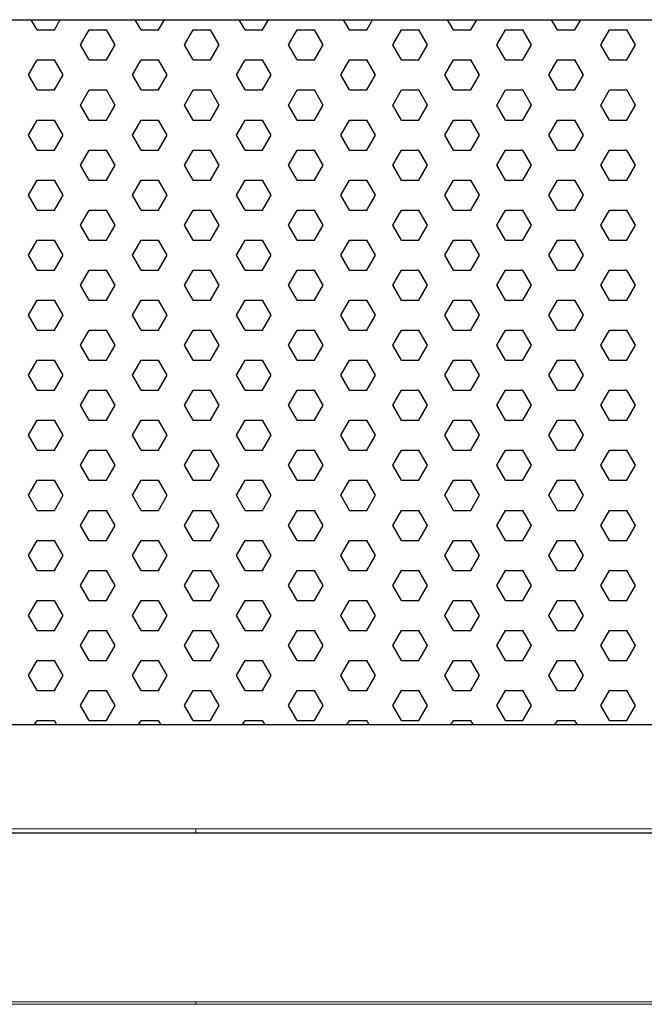
# Model space of a CAD drawing. Units: millimetres. Extents: x 482 to 21998, y 152 to 12871.
# Drawn here: x 2359 to 2473, y 6179 to 6359 of the extents above; entities that cross this region are included whole.
import ezdxf

# ---------------------------------------------------------------- set-up
doc = ezdxf.new("R2010")
doc.units = ezdxf.units.MM

msp = doc.modelspace()

# ---------------------------------------------------------------- linework, layer by layer
for p, q in [((2362.2, 6357.146), (2361.116, 6359.024)), ((2365.375, 6357.146), (2366.459, 6359.024)), ((2381.25, 6357.146), (2380.166, 6359.024)), ((2384.425, 6357.146), (2385.509, 6359.024)), ((2400.3, 6357.146), (2399.216, 6359.024)), ((2403.475, 6357.146), (2404.559, 6359.024)), ((2419.35, 6357.146), (2418.266, 6359.024)), ((2422.525, 6357.146), (2423.609, 6359.024)), ((2438.4, 6357.146), (2437.316, 6359.024)), ((2441.575, 6357.146), (2442.659, 6359.024)), ((2457.45, 6357.146), (2456.366, 6359.024)), ((2460.625, 6357.146), (2461.709, 6359.024)), ((2362.2, 6357.146), (2365.375, 6357.146)), ((2370.137, 6354.396), (2371.725, 6357.146)), ((2371.725, 6357.146), (2374.9, 6357.146)), ((2376.487, 6354.396), (2374.9, 6357.146)), ((2381.25, 6357.146), (2384.425, 6357.146)), ((2389.187, 6354.396), (2390.775, 6357.146)), ((2390.775, 6357.146), (2393.95, 6357.146)), ((2395.537, 6354.396), (2393.95, 6357.146)), ((2400.3, 6357.146), (2403.475, 6357.146)), ((2408.237, 6354.396), (2409.825, 6357.146)), ((2409.825, 6357.146), (2413, 6357.146)), ((2414.587, 6354.396), (2413, 6357.146)), ((2419.35, 6357.146), (2422.525, 6357.146)), ((2427.287, 6354.396), (2428.875, 6357.146)), ((2428.875, 6357.146), (2432.05, 6357.146)), ((2433.637, 6354.396), (2432.05, 6357.146)), ((2438.4, 6357.146), (2441.575, 6357.146)), ((2446.337, 6354.396), (2447.925, 6357.146)), ((2447.925, 6357.146), (2451.1, 6357.146)), ((2452.687, 6354.396), (2451.1, 6357.146)), ((2457.45, 6357.146), (2460.625, 6357.146)), ((2465.387, 6354.396), (2466.975, 6357.146)), ((2466.975, 6357.146), (2470.15, 6357.146)), ((2471.737, 6354.396), (2470.15, 6357.146)), ((2371.725, 6351.647), (2370.137, 6354.396)), ((2374.9, 6351.647), (2376.487, 6354.396)), ((2390.775, 6351.647), (2389.187, 6354.396)), ((2393.95, 6351.647), (2395.537, 6354.396)), ((2409.825, 6351.647), (2408.237, 6354.396)), ((2413, 6351.647), (2414.587, 6354.396)), ((2428.875, 6351.647), (2427.287, 6354.396)), ((2432.05, 6351.647), (2433.637, 6354.396)), ((2447.925, 6351.647), (2446.337, 6354.396)), ((2451.1, 6351.647), (2452.687, 6354.396)), ((2466.975, 6351.647), (2465.387, 6354.396)), ((2470.15, 6351.647), (2471.737, 6354.396)), ((2360.612, 6348.897), (2362.2, 6351.647)), ((2362.2, 6351.647), (2365.375, 6351.647)), ((2366.962, 6348.897), (2365.375, 6351.647)), ((2371.725, 6351.647), (2374.9, 6351.647)), ((2379.662, 6348.897), (2381.25, 6351.647)), ((2381.25, 6351.647), (2384.425, 6351.647)), ((2386.012, 6348.897), (2384.425, 6351.647)), ((2390.775, 6351.647), (2393.95, 6351.647)), ((2398.712, 6348.897), (2400.3, 6351.647)), ((2400.3, 6351.647), (2403.475, 6351.647)), ((2405.062, 6348.897), (2403.475, 6351.647)), ((2409.825, 6351.647), (2413, 6351.647)), ((2417.762, 6348.897), (2419.35, 6351.647)), ((2419.35, 6351.647), (2422.525, 6351.647)), ((2424.112, 6348.897), (2422.525, 6351.647)), ((2428.875, 6351.647), (2432.05, 6351.647)), ((2436.812, 6348.897), (2438.4, 6351.647)), ((2438.4, 6351.647), (2441.575, 6351.647)), ((2443.162, 6348.897), (2441.575, 6351.647)), ((2447.925, 6351.647), (2451.1, 6351.647)), ((2455.862, 6348.897), (2457.45, 6351.647)), ((2457.45, 6351.647), (2460.625, 6351.647)), ((2462.212, 6348.897), (2460.625, 6351.647)), ((2466.975, 6351.647), (2470.15, 6351.647)), ((2362.2, 6346.148), (2360.612, 6348.897)), ((2365.375, 6346.148), (2366.962, 6348.897)), ((2381.25, 6346.148), (2379.662, 6348.897)), ((2384.425, 6346.148), (2386.012, 6348.897)), ((2400.3, 6346.148), (2398.712, 6348.897)), ((2403.475, 6346.148), (2405.062, 6348.897)), ((2419.35, 6346.148), (2417.762, 6348.897)), ((2422.525, 6346.148), (2424.112, 6348.897)), ((2438.4, 6346.148), (2436.812, 6348.897)), ((2441.575, 6346.148), (2443.162, 6348.897)), ((2457.45, 6346.148), (2455.862, 6348.897)), ((2460.625, 6346.148), (2462.212, 6348.897)), ((2362.2, 6346.148), (2365.375, 6346.148)), ((2370.137, 6343.398), (2371.725, 6346.148)), ((2371.725, 6346.148), (2374.9, 6346.148)), ((2376.487, 6343.398), (2374.9, 6346.148)), ((2381.25, 6346.148), (2384.425, 6346.148)), ((2389.187, 6343.398), (2390.775, 6346.148)), ((2390.775, 6346.148), (2393.95, 6346.148)), ((2395.537, 6343.398), (2393.95, 6346.148)), ((2400.3, 6346.148), (2403.475, 6346.148)), ((2408.237, 6343.398), (2409.825, 6346.148)), ((2409.825, 6346.148), (2413, 6346.148)), ((2414.587, 6343.398), (2413, 6346.148)), ((2419.35, 6346.148), (2422.525, 6346.148)), ((2427.287, 6343.398), (2428.875, 6346.148)), ((2428.875, 6346.148), (2432.05, 6346.148)), ((2433.637, 6343.398), (2432.05, 6346.148)), ((2438.4, 6346.148), (2441.575, 6346.148)), ((2446.337, 6343.398), (2447.925, 6346.148)), ((2447.925, 6346.148), (2451.1, 6346.148)), ((2452.687, 6343.398), (2451.1, 6346.148)), ((2457.45, 6346.148), (2460.625, 6346.148)), ((2465.387, 6343.398), (2466.975, 6346.148)), ((2466.975, 6346.148), (2470.15, 6346.148)), ((2471.737, 6343.398), (2470.15, 6346.148)), ((2371.725, 6340.648), (2370.137, 6343.398)), ((2374.9, 6340.648), (2376.487, 6343.398)), ((2390.775, 6340.648), (2389.187, 6343.398)), ((2393.95, 6340.648), (2395.537, 6343.398)), ((2409.825, 6340.648), (2408.237, 6343.398)), ((2413, 6340.648), (2414.587, 6343.398)), ((2428.875, 6340.648), (2427.287, 6343.398)), ((2432.05, 6340.648), (2433.637, 6343.398)), ((2447.925, 6340.648), (2446.337, 6343.398)), ((2451.1, 6340.648), (2452.687, 6343.398)), ((2466.975, 6340.648), (2465.387, 6343.398)), ((2470.15, 6340.648), (2471.737, 6343.398)), ((2360.612, 6337.899), (2362.2, 6340.648)), ((2362.2, 6340.648), (2365.375, 6340.648)), ((2366.962, 6337.899), (2365.375, 6340.648)), ((2371.725, 6340.648), (2374.9, 6340.648)), ((2379.662, 6337.899), (2381.25, 6340.648)), ((2381.25, 6340.648), (2384.425, 6340.648)), ((2386.012, 6337.899), (2384.425, 6340.648)), ((2390.775, 6340.648), (2393.95, 6340.648)), ((2398.712, 6337.899), (2400.3, 6340.648)), ((2400.3, 6340.648), (2403.475, 6340.648)), ((2405.062, 6337.899), (2403.475, 6340.648)), ((2409.825, 6340.648), (2413, 6340.648)), ((2417.762, 6337.899), (2419.35, 6340.648)), ((2419.35, 6340.648), (2422.525, 6340.648)), ((2424.112, 6337.899), (2422.525, 6340.648)), ((2428.875, 6340.648), (2432.05, 6340.648)), ((2436.812, 6337.899), (2438.4, 6340.648)), ((2438.4, 6340.648), (2441.575, 6340.648)), ((2443.162, 6337.899), (2441.575, 6340.648)), ((2447.925, 6340.648), (2451.1, 6340.648)), ((2455.862, 6337.899), (2457.45, 6340.648)), ((2457.45, 6340.648), (2460.625, 6340.648)), ((2462.212, 6337.899), (2460.625, 6340.648)), ((2466.975, 6340.648), (2470.15, 6340.648)), ((2362.2, 6335.149), (2360.612, 6337.899)), ((2365.375, 6335.149), (2366.962, 6337.899)), ((2381.25, 6335.149), (2379.662, 6337.899)), ((2384.425, 6335.149), (2386.012, 6337.899)), ((2400.3, 6335.149), (2398.712, 6337.899)), ((2403.475, 6335.149), (2405.062, 6337.899)), ((2419.35, 6335.149), (2417.762, 6337.899)), ((2422.525, 6335.149), (2424.112, 6337.899)), ((2438.4, 6335.149), (2436.812, 6337.899)), ((2441.575, 6335.149), (2443.162, 6337.899)), ((2457.45, 6335.149), (2455.862, 6337.899)), ((2460.625, 6335.149), (2462.212, 6337.899)), ((2362.2, 6335.149), (2365.375, 6335.149)), ((2370.137, 6332.399), (2371.725, 6335.149)), ((2371.725, 6335.149), (2374.9, 6335.149)), ((2376.487, 6332.399), (2374.9, 6335.149)), ((2381.25, 6335.149), (2384.425, 6335.149)), ((2389.187, 6332.399), (2390.775, 6335.149)), ((2390.775, 6335.149), (2393.95, 6335.149)), ((2395.537, 6332.399), (2393.95, 6335.149)), ((2400.3, 6335.149), (2403.475, 6335.149)), ((2408.237, 6332.399), (2409.825, 6335.149)), ((2409.825, 6335.149), (2413, 6335.149)), ((2414.587, 6332.399), (2413, 6335.149)), ((2419.35, 6335.149), (2422.525, 6335.149)), ((2427.287, 6332.399), (2428.875, 6335.149)), ((2428.875, 6335.149), (2432.05, 6335.149)), ((2433.637, 6332.399), (2432.05, 6335.149)), ((2438.4, 6335.149), (2441.575, 6335.149)), ((2446.337, 6332.399), (2447.925, 6335.149)), ((2447.925, 6335.149), (2451.1, 6335.149)), ((2452.687, 6332.399), (2451.1, 6335.149)), ((2457.45, 6335.149), (2460.625, 6335.149)), ((2465.387, 6332.399), (2466.975, 6335.149)), ((2466.975, 6335.149), (2470.15, 6335.149)), ((2471.737, 6332.399), (2470.15, 6335.149)), ((2371.725, 6329.65), (2370.137, 6332.399)), ((2374.9, 6329.65), (2376.487, 6332.399)), ((2390.775, 6329.65), (2389.187, 6332.399)), ((2393.95, 6329.65), (2395.537, 6332.399)), ((2409.825, 6329.65), (2408.237, 6332.399)), ((2413, 6329.65), (2414.587, 6332.399)), ((2428.875, 6329.65), (2427.287, 6332.399)), ((2432.05, 6329.65), (2433.637, 6332.399)), ((2447.925, 6329.65), (2446.337, 6332.399)), ((2451.1, 6329.65), (2452.687, 6332.399)), ((2466.975, 6329.65), (2465.387, 6332.399)), ((2470.15, 6329.65), (2471.737, 6332.399)), ((2360.612, 6326.9), (2362.2, 6329.65)), ((2362.2, 6329.65), (2365.375, 6329.65)), ((2366.962, 6326.9), (2365.375, 6329.65)), ((2371.725, 6329.65), (2374.9, 6329.65)), ((2379.662, 6326.9), (2381.25, 6329.65)), ((2381.25, 6329.65), (2384.425, 6329.65)), ((2386.012, 6326.9), (2384.425, 6329.65)), ((2390.775, 6329.65), (2393.95, 6329.65)), ((2398.712, 6326.9), (2400.3, 6329.65)), ((2400.3, 6329.65), (2403.475, 6329.65)), ((2405.062, 6326.9), (2403.475, 6329.65)), ((2409.825, 6329.65), (2413, 6329.65)), ((2417.762, 6326.9), (2419.35, 6329.65)), ((2419.35, 6329.65), (2422.525, 6329.65)), ((2424.112, 6326.9), (2422.525, 6329.65)), ((2428.875, 6329.65), (2432.05, 6329.65)), ((2436.812, 6326.9), (2438.4, 6329.65)), ((2438.4, 6329.65), (2441.575, 6329.65)), ((2443.162, 6326.9), (2441.575, 6329.65)), ((2447.925, 6329.65), (2451.1, 6329.65)), ((2455.862, 6326.9), (2457.45, 6329.65)), ((2457.45, 6329.65), (2460.625, 6329.65)), ((2462.212, 6326.9), (2460.625, 6329.65)), ((2466.975, 6329.65), (2470.15, 6329.65)), ((2362.2, 6324.151), (2360.612, 6326.9)), ((2365.375, 6324.151), (2366.962, 6326.9)), ((2381.25, 6324.151), (2379.662, 6326.9)), ((2384.425, 6324.151), (2386.012, 6326.9)), ((2400.3, 6324.151), (2398.712, 6326.9)), ((2403.475, 6324.151), (2405.062, 6326.9)), ((2419.35, 6324.151), (2417.762, 6326.9)), ((2422.525, 6324.151), (2424.112, 6326.9)), ((2438.4, 6324.151), (2436.812, 6326.9)), ((2441.575, 6324.151), (2443.162, 6326.9)), ((2457.45, 6324.151), (2455.862, 6326.9)), ((2460.625, 6324.151), (2462.212, 6326.9)), ((2362.2, 6324.151), (2365.375, 6324.151)), ((2370.137, 6321.401), (2371.725, 6324.151)), ((2371.725, 6324.151), (2374.9, 6324.151)), ((2376.487, 6321.401), (2374.9, 6324.151)), ((2381.25, 6324.151), (2384.425, 6324.151)), ((2389.187, 6321.401), (2390.775, 6324.151)), ((2390.775, 6324.151), (2393.95, 6324.151)), ((2395.537, 6321.401), (2393.95, 6324.151)), ((2400.3, 6324.151), (2403.475, 6324.151)), ((2408.237, 6321.401), (2409.825, 6324.151)), ((2409.825, 6324.151), (2413, 6324.151)), ((2414.587, 6321.401), (2413, 6324.151)), ((2419.35, 6324.151), (2422.525, 6324.151)), ((2427.287, 6321.401), (2428.875, 6324.151)), ((2428.875, 6324.151), (2432.05, 6324.151)), ((2433.637, 6321.401), (2432.05, 6324.151)), ((2438.4, 6324.151), (2441.575, 6324.151)), ((2446.337, 6321.401), (2447.925, 6324.151)), ((2447.925, 6324.151), (2451.1, 6324.151)), ((2452.687, 6321.401), (2451.1, 6324.151)), ((2457.45, 6324.151), (2460.625, 6324.151)), ((2465.387, 6321.401), (2466.975, 6324.151)), ((2466.975, 6324.151), (2470.15, 6324.151)), ((2471.737, 6321.401), (2470.15, 6324.151)), ((2371.725, 6318.651), (2370.137, 6321.401)), ((2374.9, 6318.651), (2376.487, 6321.401)), ((2390.775, 6318.651), (2389.187, 6321.401)), ((2393.95, 6318.651), (2395.537, 6321.401)), ((2409.825, 6318.651), (2408.237, 6321.401)), ((2413, 6318.651), (2414.587, 6321.401)), ((2428.875, 6318.651), (2427.287, 6321.401)), ((2432.05, 6318.651), (2433.637, 6321.401)), ((2447.925, 6318.651), (2446.337, 6321.401)), ((2451.1, 6318.651), (2452.687, 6321.401)), ((2466.975, 6318.651), (2465.387, 6321.401)), ((2470.15, 6318.651), (2471.737, 6321.401)), ((2360.612, 6315.902), (2362.2, 6318.651)), ((2362.2, 6318.651), (2365.375, 6318.651)), ((2366.962, 6315.902), (2365.375, 6318.651)), ((2371.725, 6318.651), (2374.9, 6318.651)), ((2379.662, 6315.902), (2381.25, 6318.651)), ((2381.25, 6318.651), (2384.425, 6318.651)), ((2386.012, 6315.902), (2384.425, 6318.651)), ((2390.775, 6318.651), (2393.95, 6318.651)), ((2398.712, 6315.902), (2400.3, 6318.651)), ((2400.3, 6318.651), (2403.475, 6318.651)), ((2405.062, 6315.902), (2403.475, 6318.651)), ((2409.825, 6318.651), (2413, 6318.651)), ((2417.762, 6315.902), (2419.35, 6318.651)), ((2419.35, 6318.651), (2422.525, 6318.651)), ((2424.112, 6315.902), (2422.525, 6318.651)), ((2428.875, 6318.651), (2432.05, 6318.651)), ((2436.812, 6315.902), (2438.4, 6318.651)), ((2438.4, 6318.651), (2441.575, 6318.651)), ((2443.162, 6315.902), (2441.575, 6318.651)), ((2447.925, 6318.651), (2451.1, 6318.651)), ((2455.862, 6315.902), (2457.45, 6318.651)), ((2457.45, 6318.651), (2460.625, 6318.651)), ((2462.212, 6315.902), (2460.625, 6318.651)), ((2466.975, 6318.651), (2470.15, 6318.651)), ((2362.2, 6313.152), (2360.612, 6315.902)), ((2365.375, 6313.152), (2366.962, 6315.902)), ((2381.25, 6313.152), (2379.662, 6315.902)), ((2384.425, 6313.152), (2386.012, 6315.902)), ((2400.3, 6313.152), (2398.712, 6315.902)), ((2403.475, 6313.152), (2405.062, 6315.902)), ((2419.35, 6313.152), (2417.762, 6315.902)), ((2422.525, 6313.152), (2424.112, 6315.902)), ((2438.4, 6313.152), (2436.812, 6315.902)), ((2441.575, 6313.152), (2443.162, 6315.902)), ((2457.45, 6313.152), (2455.862, 6315.902)), ((2460.625, 6313.152), (2462.212, 6315.902)), ((2362.2, 6313.152), (2365.375, 6313.152)), ((2370.137, 6310.402), (2371.725, 6313.152)), ((2371.725, 6313.152), (2374.9, 6313.152)), ((2376.487, 6310.402), (2374.9, 6313.152)), ((2381.25, 6313.152), (2384.425, 6313.152)), ((2389.187, 6310.402), (2390.775, 6313.152)), ((2390.775, 6313.152), (2393.95, 6313.152)), ((2395.537, 6310.402), (2393.95, 6313.152)), ((2400.3, 6313.152), (2403.475, 6313.152)), ((2408.237, 6310.402), (2409.825, 6313.152)), ((2409.825, 6313.152), (2413, 6313.152)), ((2414.587, 6310.402), (2413, 6313.152)), ((2419.35, 6313.152), (2422.525, 6313.152)), ((2427.287, 6310.402), (2428.875, 6313.152)), ((2428.875, 6313.152), (2432.05, 6313.152)), ((2433.637, 6310.402), (2432.05, 6313.152)), ((2438.4, 6313.152), (2441.575, 6313.152)), ((2446.337, 6310.402), (2447.925, 6313.152)), ((2447.925, 6313.152), (2451.1, 6313.152)), ((2452.687, 6310.402), (2451.1, 6313.152)), ((2457.45, 6313.152), (2460.625, 6313.152)), ((2465.387, 6310.402), (2466.975, 6313.152)), ((2466.975, 6313.152), (2470.15, 6313.152)), ((2471.737, 6310.402), (2470.15, 6313.152)), ((2371.725, 6307.653), (2370.137, 6310.402)), ((2374.9, 6307.653), (2376.487, 6310.402)), ((2390.775, 6307.653), (2389.187, 6310.402)), ((2393.95, 6307.653), (2395.537, 6310.402)), ((2409.825, 6307.653), (2408.237, 6310.402)), ((2413, 6307.653), (2414.587, 6310.402)), ((2428.875, 6307.653), (2427.287, 6310.402)), ((2432.05, 6307.653), (2433.637, 6310.402)), ((2447.925, 6307.653), (2446.337, 6310.402)), ((2451.1, 6307.653), (2452.687, 6310.402)), ((2466.975, 6307.653), (2465.387, 6310.402)), ((2470.15, 6307.653), (2471.737, 6310.402)), ((2360.612, 6304.903), (2362.2, 6307.653)), ((2362.2, 6307.653), (2365.375, 6307.653)), ((2366.962, 6304.903), (2365.375, 6307.653)), ((2371.725, 6307.653), (2374.9, 6307.653)), ((2379.662, 6304.903), (2381.25, 6307.653)), ((2381.25, 6307.653), (2384.425, 6307.653)), ((2386.012, 6304.903), (2384.425, 6307.653)), ((2390.775, 6307.653), (2393.95, 6307.653)), ((2398.712, 6304.903), (2400.3, 6307.653)), ((2400.3, 6307.653), (2403.475, 6307.653)), ((2405.062, 6304.903), (2403.475, 6307.653)), ((2409.825, 6307.653), (2413, 6307.653)), ((2417.762, 6304.903), (2419.35, 6307.653)), ((2419.35, 6307.653), (2422.525, 6307.653)), ((2424.112, 6304.903), (2422.525, 6307.653)), ((2428.875, 6307.653), (2432.05, 6307.653)), ((2436.812, 6304.903), (2438.4, 6307.653)), ((2438.4, 6307.653), (2441.575, 6307.653)), ((2443.162, 6304.903), (2441.575, 6307.653)), ((2447.925, 6307.653), (2451.1, 6307.653)), ((2455.862, 6304.903), (2457.45, 6307.653)), ((2457.45, 6307.653), (2460.625, 6307.653)), ((2462.212, 6304.903), (2460.625, 6307.653)), ((2466.975, 6307.653), (2470.15, 6307.653)), ((2362.2, 6302.153), (2360.612, 6304.903)), ((2365.375, 6302.153), (2366.962, 6304.903)), ((2381.25, 6302.153), (2379.662, 6304.903)), ((2384.425, 6302.153), (2386.012, 6304.903)), ((2400.3, 6302.153), (2398.712, 6304.903)), ((2403.475, 6302.153), (2405.062, 6304.903)), ((2419.35, 6302.153), (2417.762, 6304.903)), ((2422.525, 6302.153), (2424.112, 6304.903)), ((2438.4, 6302.153), (2436.812, 6304.903)), ((2441.575, 6302.153), (2443.162, 6304.903)), ((2457.45, 6302.153), (2455.862, 6304.903)), ((2460.625, 6302.153), (2462.212, 6304.903)), ((2362.2, 6302.153), (2365.375, 6302.153)), ((2370.137, 6299.404), (2371.725, 6302.153)), ((2371.725, 6302.153), (2374.9, 6302.153)), ((2376.487, 6299.404), (2374.9, 6302.153)), ((2381.25, 6302.153), (2384.425, 6302.153)), ((2389.187, 6299.404), (2390.775, 6302.153)), ((2390.775, 6302.153), (2393.95, 6302.153)), ((2395.537, 6299.404), (2393.95, 6302.153)), ((2400.3, 6302.153), (2403.475, 6302.153)), ((2408.237, 6299.404), (2409.825, 6302.153)), ((2409.825, 6302.153), (2413, 6302.153)), ((2414.587, 6299.404), (2413, 6302.153)), ((2419.35, 6302.153), (2422.525, 6302.153)), ((2427.287, 6299.404), (2428.875, 6302.153)), ((2428.875, 6302.153), (2432.05, 6302.153)), ((2433.637, 6299.404), (2432.05, 6302.153)), ((2438.4, 6302.153), (2441.575, 6302.153)), ((2446.337, 6299.404), (2447.925, 6302.153)), ((2447.925, 6302.153), (2451.1, 6302.153)), ((2452.687, 6299.404), (2451.1, 6302.153)), ((2457.45, 6302.153), (2460.625, 6302.153)), ((2465.387, 6299.404), (2466.975, 6302.153)), ((2466.975, 6302.153), (2470.15, 6302.153)), ((2471.737, 6299.404), (2470.15, 6302.153)), ((2371.725, 6296.654), (2370.137, 6299.404)), ((2374.9, 6296.654), (2376.487, 6299.404)), ((2390.775, 6296.654), (2389.187, 6299.404)), ((2393.95, 6296.654), (2395.537, 6299.404)), ((2409.825, 6296.654), (2408.237, 6299.404)), ((2413, 6296.654), (2414.587, 6299.404)), ((2428.875, 6296.654), (2427.287, 6299.404)), ((2432.05, 6296.654), (2433.637, 6299.404)), ((2447.925, 6296.654), (2446.337, 6299.404)), ((2451.1, 6296.654), (2452.687, 6299.404)), ((2466.975, 6296.654), (2465.387, 6299.404)), ((2470.15, 6296.654), (2471.737, 6299.404)), ((2360.612, 6293.905), (2362.2, 6296.654)), ((2362.2, 6296.654), (2365.375, 6296.654)), ((2366.962, 6293.905), (2365.375, 6296.654)), ((2371.725, 6296.654), (2374.9, 6296.654)), ((2379.662, 6293.905), (2381.25, 6296.654)), ((2381.25, 6296.654), (2384.425, 6296.654)), ((2386.012, 6293.905), (2384.425, 6296.654)), ((2390.775, 6296.654), (2393.95, 6296.654)), ((2398.712, 6293.905), (2400.3, 6296.654)), ((2400.3, 6296.654), (2403.475, 6296.654)), ((2405.062, 6293.905), (2403.475, 6296.654)), ((2409.825, 6296.654), (2413, 6296.654)), ((2417.762, 6293.905), (2419.35, 6296.654)), ((2419.35, 6296.654), (2422.525, 6296.654)), ((2424.112, 6293.905), (2422.525, 6296.654)), ((2428.875, 6296.654), (2432.05, 6296.654)), ((2436.812, 6293.905), (2438.4, 6296.654)), ((2438.4, 6296.654), (2441.575, 6296.654)), ((2443.162, 6293.905), (2441.575, 6296.654)), ((2447.925, 6296.654), (2451.1, 6296.654)), ((2455.862, 6293.905), (2457.45, 6296.654)), ((2457.45, 6296.654), (2460.625, 6296.654)), ((2462.212, 6293.905), (2460.625, 6296.654)), ((2466.975, 6296.654), (2470.15, 6296.654)), ((2362.2, 6291.155), (2360.612, 6293.905)), ((2365.375, 6291.155), (2366.962, 6293.905)), ((2381.25, 6291.155), (2379.662, 6293.905)), ((2384.425, 6291.155), (2386.012, 6293.905)), ((2400.3, 6291.155), (2398.712, 6293.905)), ((2403.475, 6291.155), (2405.062, 6293.905)), ((2419.35, 6291.155), (2417.762, 6293.905)), ((2422.525, 6291.155), (2424.112, 6293.905)), ((2438.4, 6291.155), (2436.812, 6293.905)), ((2441.575, 6291.155), (2443.162, 6293.905)), ((2457.45, 6291.155), (2455.862, 6293.905)), ((2460.625, 6291.155), (2462.212, 6293.905)), ((2362.2, 6291.155), (2365.375, 6291.155)), ((2370.137, 6288.405), (2371.725, 6291.155)), ((2371.725, 6291.155), (2374.9, 6291.155)), ((2376.487, 6288.405), (2374.9, 6291.155)), ((2381.25, 6291.155), (2384.425, 6291.155)), ((2389.187, 6288.405), (2390.775, 6291.155)), ((2390.775, 6291.155), (2393.95, 6291.155)), ((2395.537, 6288.405), (2393.95, 6291.155)), ((2400.3, 6291.155), (2403.475, 6291.155)), ((2408.237, 6288.405), (2409.825, 6291.155)), ((2409.825, 6291.155), (2413, 6291.155)), ((2414.587, 6288.405), (2413, 6291.155)), ((2419.35, 6291.155), (2422.525, 6291.155)), ((2427.287, 6288.405), (2428.875, 6291.155)), ((2428.875, 6291.155), (2432.05, 6291.155)), ((2433.637, 6288.405), (2432.05, 6291.155)), ((2438.4, 6291.155), (2441.575, 6291.155)), ((2446.337, 6288.405), (2447.925, 6291.155)), ((2447.925, 6291.155), (2451.1, 6291.155)), ((2452.687, 6288.405), (2451.1, 6291.155)), ((2457.45, 6291.155), (2460.625, 6291.155)), ((2465.387, 6288.405), (2466.975, 6291.155)), ((2466.975, 6291.155), (2470.15, 6291.155)), ((2471.737, 6288.405), (2470.15, 6291.155)), ((2371.725, 6285.656), (2370.137, 6288.405)), ((2374.9, 6285.656), (2376.487, 6288.405)), ((2390.775, 6285.656), (2389.187, 6288.405)), ((2393.95, 6285.656), (2395.537, 6288.405)), ((2409.825, 6285.656), (2408.237, 6288.405)), ((2413, 6285.656), (2414.587, 6288.405)), ((2428.875, 6285.656), (2427.287, 6288.405)), ((2432.05, 6285.656), (2433.637, 6288.405)), ((2447.925, 6285.656), (2446.337, 6288.405)), ((2451.1, 6285.656), (2452.687, 6288.405)), ((2466.975, 6285.656), (2465.387, 6288.405)), ((2470.15, 6285.656), (2471.737, 6288.405)), ((2360.612, 6282.906), (2362.2, 6285.656)), ((2362.2, 6285.656), (2365.375, 6285.656)), ((2366.962, 6282.906), (2365.375, 6285.656)), ((2371.725, 6285.656), (2374.9, 6285.656)), ((2379.662, 6282.906), (2381.25, 6285.656)), ((2381.25, 6285.656), (2384.425, 6285.656)), ((2386.012, 6282.906), (2384.425, 6285.656)), ((2390.775, 6285.656), (2393.95, 6285.656)), ((2398.712, 6282.906), (2400.3, 6285.656)), ((2400.3, 6285.656), (2403.475, 6285.656)), ((2405.062, 6282.906), (2403.475, 6285.656)), ((2409.825, 6285.656), (2413, 6285.656)), ((2417.762, 6282.906), (2419.35, 6285.656)), ((2419.35, 6285.656), (2422.525, 6285.656)), ((2424.112, 6282.906), (2422.525, 6285.656)), ((2428.875, 6285.656), (2432.05, 6285.656)), ((2436.812, 6282.906), (2438.4, 6285.656)), ((2438.4, 6285.656), (2441.575, 6285.656)), ((2443.162, 6282.906), (2441.575, 6285.656)), ((2447.925, 6285.656), (2451.1, 6285.656)), ((2455.862, 6282.906), (2457.45, 6285.656)), ((2457.45, 6285.656), (2460.625, 6285.656)), ((2462.212, 6282.906), (2460.625, 6285.656)), ((2466.975, 6285.656), (2470.15, 6285.656)), ((2362.2, 6280.156), (2360.612, 6282.906)), ((2365.375, 6280.156), (2366.962, 6282.906)), ((2381.25, 6280.156), (2379.662, 6282.906)), ((2384.425, 6280.156), (2386.012, 6282.906)), ((2400.3, 6280.156), (2398.712, 6282.906)), ((2403.475, 6280.156), (2405.062, 6282.906)), ((2419.35, 6280.156), (2417.762, 6282.906)), ((2422.525, 6280.156), (2424.112, 6282.906)), ((2438.4, 6280.156), (2436.812, 6282.906)), ((2441.575, 6280.156), (2443.162, 6282.906)), ((2457.45, 6280.156), (2455.862, 6282.906)), ((2460.625, 6280.156), (2462.212, 6282.906)), ((2362.2, 6280.156), (2365.375, 6280.156)), ((2370.137, 6277.407), (2371.725, 6280.156)), ((2371.725, 6280.156), (2374.9, 6280.156)), ((2376.487, 6277.407), (2374.9, 6280.156)), ((2381.25, 6280.156), (2384.425, 6280.156)), ((2389.187, 6277.407), (2390.775, 6280.156)), ((2390.775, 6280.156), (2393.95, 6280.156)), ((2395.537, 6277.407), (2393.95, 6280.156)), ((2400.3, 6280.156), (2403.475, 6280.156)), ((2408.237, 6277.407), (2409.825, 6280.156)), ((2409.825, 6280.156), (2413, 6280.156)), ((2414.587, 6277.407), (2413, 6280.156)), ((2419.35, 6280.156), (2422.525, 6280.156)), ((2427.287, 6277.407), (2428.875, 6280.156)), ((2428.875, 6280.156), (2432.05, 6280.156)), ((2433.637, 6277.407), (2432.05, 6280.156)), ((2438.4, 6280.156), (2441.575, 6280.156)), ((2446.337, 6277.407), (2447.925, 6280.156)), ((2447.925, 6280.156), (2451.1, 6280.156)), ((2452.687, 6277.407), (2451.1, 6280.156)), ((2457.45, 6280.156), (2460.625, 6280.156)), ((2465.387, 6277.407), (2466.975, 6280.156)), ((2466.975, 6280.156), (2470.15, 6280.156)), ((2471.737, 6277.407), (2470.15, 6280.156)), ((2371.725, 6274.657), (2370.137, 6277.407)), ((2374.9, 6274.657), (2376.487, 6277.407)), ((2390.775, 6274.657), (2389.187, 6277.407)), ((2393.95, 6274.657), (2395.537, 6277.407)), ((2409.825, 6274.657), (2408.237, 6277.407)), ((2413, 6274.657), (2414.587, 6277.407)), ((2428.875, 6274.657), (2427.287, 6277.407)), ((2432.05, 6274.657), (2433.637, 6277.407)), ((2447.925, 6274.657), (2446.337, 6277.407)), ((2451.1, 6274.657), (2452.687, 6277.407)), ((2466.975, 6274.657), (2465.387, 6277.407)), ((2470.15, 6274.657), (2471.737, 6277.407)), ((2360.612, 6271.908), (2362.2, 6274.657)), ((2362.2, 6274.657), (2365.375, 6274.657)), ((2366.962, 6271.908), (2365.375, 6274.657)), ((2371.725, 6274.657), (2374.9, 6274.657)), ((2379.662, 6271.908), (2381.25, 6274.657)), ((2381.25, 6274.657), (2384.425, 6274.657)), ((2386.012, 6271.908), (2384.425, 6274.657)), ((2390.775, 6274.657), (2393.95, 6274.657)), ((2398.712, 6271.908), (2400.3, 6274.657)), ((2400.3, 6274.657), (2403.475, 6274.657)), ((2405.062, 6271.908), (2403.475, 6274.657)), ((2409.825, 6274.657), (2413, 6274.657)), ((2417.762, 6271.908), (2419.35, 6274.657)), ((2419.35, 6274.657), (2422.525, 6274.657)), ((2424.112, 6271.908), (2422.525, 6274.657)), ((2428.875, 6274.657), (2432.05, 6274.657)), ((2436.812, 6271.908), (2438.4, 6274.657)), ((2438.4, 6274.657), (2441.575, 6274.657)), ((2443.162, 6271.908), (2441.575, 6274.657)), ((2447.925, 6274.657), (2451.1, 6274.657)), ((2455.862, 6271.908), (2457.45, 6274.657)), ((2457.45, 6274.657), (2460.625, 6274.657)), ((2462.212, 6271.908), (2460.625, 6274.657)), ((2466.975, 6274.657), (2470.15, 6274.657)), ((2362.2, 6269.158), (2360.612, 6271.908)), ((2365.375, 6269.158), (2366.962, 6271.908)), ((2381.25, 6269.158), (2379.662, 6271.908)), ((2384.425, 6269.158), (2386.012, 6271.908)), ((2400.3, 6269.158), (2398.712, 6271.908)), ((2403.475, 6269.158), (2405.062, 6271.908)), ((2419.35, 6269.158), (2417.762, 6271.908)), ((2422.525, 6269.158), (2424.112, 6271.908)), ((2438.4, 6269.158), (2436.812, 6271.908)), ((2441.575, 6269.158), (2443.162, 6271.908)), ((2457.45, 6269.158), (2455.862, 6271.908)), ((2460.625, 6269.158), (2462.212, 6271.908)), ((2362.2, 6269.158), (2365.375, 6269.158)), ((2370.137, 6266.408), (2371.725, 6269.158)), ((2371.725, 6269.158), (2374.9, 6269.158)), ((2376.487, 6266.408), (2374.9, 6269.158)), ((2381.25, 6269.158), (2384.425, 6269.158)), ((2389.187, 6266.408), (2390.775, 6269.158)), ((2390.775, 6269.158), (2393.95, 6269.158)), ((2395.537, 6266.408), (2393.95, 6269.158)), ((2400.3, 6269.158), (2403.475, 6269.158)), ((2408.237, 6266.408), (2409.825, 6269.158)), ((2409.825, 6269.158), (2413, 6269.158)), ((2414.587, 6266.408), (2413, 6269.158)), ((2419.35, 6269.158), (2422.525, 6269.158)), ((2427.287, 6266.408), (2428.875, 6269.158)), ((2428.875, 6269.158), (2432.05, 6269.158)), ((2433.637, 6266.408), (2432.05, 6269.158)), ((2438.4, 6269.158), (2441.575, 6269.158)), ((2446.337, 6266.408), (2447.925, 6269.158)), ((2447.925, 6269.158), (2451.1, 6269.158)), ((2452.687, 6266.408), (2451.1, 6269.158)), ((2457.45, 6269.158), (2460.625, 6269.158)), ((2465.387, 6266.408), (2466.975, 6269.158)), ((2466.975, 6269.158), (2470.15, 6269.158)), ((2471.737, 6266.408), (2470.15, 6269.158)), ((2371.725, 6263.659), (2370.137, 6266.408)), ((2374.9, 6263.659), (2376.487, 6266.408)), ((2390.775, 6263.659), (2389.187, 6266.408)), ((2393.95, 6263.659), (2395.537, 6266.408)), ((2409.825, 6263.659), (2408.237, 6266.408)), ((2413, 6263.659), (2414.587, 6266.408)), ((2428.875, 6263.659), (2427.287, 6266.408)), ((2432.05, 6263.659), (2433.637, 6266.408)), ((2447.925, 6263.659), (2446.337, 6266.408)), ((2451.1, 6263.659), (2452.687, 6266.408)), ((2466.975, 6263.659), (2465.387, 6266.408)), ((2470.15, 6263.659), (2471.737, 6266.408)), ((2360.612, 6260.909), (2362.2, 6263.659)), ((2362.2, 6263.659), (2365.375, 6263.659)), ((2366.962, 6260.909), (2365.375, 6263.659)), ((2371.725, 6263.659), (2374.9, 6263.659)), ((2379.662, 6260.909), (2381.25, 6263.659)), ((2381.25, 6263.659), (2384.425, 6263.659)), ((2386.012, 6260.909), (2384.425, 6263.659)), ((2390.775, 6263.659), (2393.95, 6263.659)), ((2398.712, 6260.909), (2400.3, 6263.659)), ((2400.3, 6263.659), (2403.475, 6263.659)), ((2405.062, 6260.909), (2403.475, 6263.659)), ((2409.825, 6263.659), (2413, 6263.659)), ((2417.762, 6260.909), (2419.35, 6263.659)), ((2419.35, 6263.659), (2422.525, 6263.659)), ((2424.112, 6260.909), (2422.525, 6263.659)), ((2428.875, 6263.659), (2432.05, 6263.659)), ((2436.812, 6260.909), (2438.4, 6263.659)), ((2438.4, 6263.659), (2441.575, 6263.659)), ((2443.162, 6260.909), (2441.575, 6263.659)), ((2447.925, 6263.659), (2451.1, 6263.659)), ((2455.862, 6260.909), (2457.45, 6263.659)), ((2457.45, 6263.659), (2460.625, 6263.659)), ((2462.212, 6260.909), (2460.625, 6263.659)), ((2466.975, 6263.659), (2470.15, 6263.659)), ((2362.2, 6258.159), (2360.612, 6260.909)), ((2365.375, 6258.159), (2366.962, 6260.909)), ((2381.25, 6258.159), (2379.662, 6260.909)), ((2384.425, 6258.159), (2386.012, 6260.909)), ((2400.3, 6258.159), (2398.712, 6260.909)), ((2403.475, 6258.159), (2405.062, 6260.909)), ((2419.35, 6258.159), (2417.762, 6260.909)), ((2422.525, 6258.159), (2424.112, 6260.909)), ((2438.4, 6258.159), (2436.812, 6260.909)), ((2441.575, 6258.159), (2443.162, 6260.909)), ((2457.45, 6258.159), (2455.862, 6260.909)), ((2460.625, 6258.159), (2462.212, 6260.909)), ((2362.2, 6258.159), (2365.375, 6258.159)), ((2370.137, 6255.41), (2371.725, 6258.159)), ((2371.725, 6258.159), (2374.9, 6258.159)), ((2376.487, 6255.41), (2374.9, 6258.159)), ((2381.25, 6258.159), (2384.425, 6258.159)), ((2389.187, 6255.41), (2390.775, 6258.159)), ((2390.775, 6258.159), (2393.95, 6258.159)), ((2395.537, 6255.41), (2393.95, 6258.159)), ((2400.3, 6258.159), (2403.475, 6258.159)), ((2408.237, 6255.41), (2409.825, 6258.159)), ((2409.825, 6258.159), (2413, 6258.159)), ((2414.587, 6255.41), (2413, 6258.159)), ((2419.35, 6258.159), (2422.525, 6258.159)), ((2427.287, 6255.41), (2428.875, 6258.159)), ((2428.875, 6258.159), (2432.05, 6258.159)), ((2433.637, 6255.41), (2432.05, 6258.159)), ((2438.4, 6258.159), (2441.575, 6258.159)), ((2446.337, 6255.41), (2447.925, 6258.159)), ((2447.925, 6258.159), (2451.1, 6258.159)), ((2452.687, 6255.41), (2451.1, 6258.159)), ((2457.45, 6258.159), (2460.625, 6258.159)), ((2465.387, 6255.41), (2466.975, 6258.159)), ((2466.975, 6258.159), (2470.15, 6258.159)), ((2471.737, 6255.41), (2470.15, 6258.159)), ((2371.725, 6252.66), (2370.137, 6255.41)), ((2374.9, 6252.66), (2376.487, 6255.41)), ((2390.775, 6252.66), (2389.187, 6255.41)), ((2393.95, 6252.66), (2395.537, 6255.41)), ((2409.825, 6252.66), (2408.237, 6255.41)), ((2413, 6252.66), (2414.587, 6255.41)), ((2428.875, 6252.66), (2427.287, 6255.41)), ((2432.05, 6252.66), (2433.637, 6255.41)), ((2447.925, 6252.66), (2446.337, 6255.41)), ((2451.1, 6252.66), (2452.687, 6255.41)), ((2466.975, 6252.66), (2465.387, 6255.41)), ((2470.15, 6252.66), (2471.737, 6255.41)), ((2360.612, 6249.91), (2362.2, 6252.66)), ((2362.2, 6252.66), (2365.375, 6252.66)), ((2366.962, 6249.91), (2365.375, 6252.66)), ((2371.725, 6252.66), (2374.9, 6252.66)), ((2379.662, 6249.91), (2381.25, 6252.66)), ((2381.25, 6252.66), (2384.425, 6252.66)), ((2386.012, 6249.91), (2384.425, 6252.66)), ((2390.775, 6252.66), (2393.95, 6252.66)), ((2398.712, 6249.91), (2400.3, 6252.66)), ((2400.3, 6252.66), (2403.475, 6252.66)), ((2405.062, 6249.91), (2403.475, 6252.66)), ((2409.825, 6252.66), (2413, 6252.66)), ((2417.762, 6249.91), (2419.35, 6252.66)), ((2419.35, 6252.66), (2422.525, 6252.66)), ((2424.112, 6249.91), (2422.525, 6252.66)), ((2428.875, 6252.66), (2432.05, 6252.66)), ((2436.812, 6249.91), (2438.4, 6252.66)), ((2438.4, 6252.66), (2441.575, 6252.66)), ((2443.162, 6249.91), (2441.575, 6252.66)), ((2447.925, 6252.66), (2451.1, 6252.66)), ((2455.862, 6249.91), (2457.45, 6252.66)), ((2457.45, 6252.66), (2460.625, 6252.66)), ((2462.212, 6249.91), (2460.625, 6252.66)), ((2466.975, 6252.66), (2470.15, 6252.66)), ((2362.2, 6247.161), (2360.612, 6249.91)), ((2365.375, 6247.161), (2366.962, 6249.91)), ((2381.25, 6247.161), (2379.662, 6249.91)), ((2384.425, 6247.161), (2386.012, 6249.91)), ((2400.3, 6247.161), (2398.712, 6249.91)), ((2403.475, 6247.161), (2405.062, 6249.91)), ((2419.35, 6247.161), (2417.762, 6249.91)), ((2422.525, 6247.161), (2424.112, 6249.91)), ((2438.4, 6247.161), (2436.812, 6249.91)), ((2441.575, 6247.161), (2443.162, 6249.91)), ((2457.45, 6247.161), (2455.862, 6249.91)), ((2460.625, 6247.161), (2462.212, 6249.91)), ((2362.2, 6247.161), (2365.375, 6247.161)), ((2370.137, 6244.411), (2371.725, 6247.161)), ((2371.725, 6247.161), (2374.9, 6247.161)), ((2376.487, 6244.411), (2374.9, 6247.161)), ((2381.25, 6247.161), (2384.425, 6247.161)), ((2389.187, 6244.411), (2390.775, 6247.161)), ((2390.775, 6247.161), (2393.95, 6247.161)), ((2395.537, 6244.411), (2393.95, 6247.161)), ((2400.3, 6247.161), (2403.475, 6247.161)), ((2408.237, 6244.411), (2409.825, 6247.161)), ((2409.825, 6247.161), (2413, 6247.161)), ((2414.587, 6244.411), (2413, 6247.161)), ((2419.35, 6247.161), (2422.525, 6247.161)), ((2427.287, 6244.411), (2428.875, 6247.161)), ((2428.875, 6247.161), (2432.05, 6247.161)), ((2433.637, 6244.411), (2432.05, 6247.161)), ((2438.4, 6247.161), (2441.575, 6247.161)), ((2446.337, 6244.411), (2447.925, 6247.161)), ((2447.925, 6247.161), (2451.1, 6247.161)), ((2452.687, 6244.411), (2451.1, 6247.161)), ((2457.45, 6247.161), (2460.625, 6247.161)), ((2465.387, 6244.411), (2466.975, 6247.161)), ((2466.975, 6247.161), (2470.15, 6247.161)), ((2471.737, 6244.411), (2470.15, 6247.161)), ((2371.725, 6241.662), (2370.137, 6244.411)), ((2374.9, 6241.662), (2376.487, 6244.411)), ((2390.775, 6241.662), (2389.187, 6244.411)), ((2393.95, 6241.662), (2395.537, 6244.411)), ((2409.825, 6241.662), (2408.237, 6244.411)), ((2413, 6241.662), (2414.587, 6244.411)), ((2428.875, 6241.662), (2427.287, 6244.411)), ((2432.05, 6241.662), (2433.637, 6244.411)), ((2447.925, 6241.662), (2446.337, 6244.411)), ((2451.1, 6241.662), (2452.687, 6244.411)), ((2466.975, 6241.662), (2465.387, 6244.411)), ((2470.15, 6241.662), (2471.737, 6244.411)), ((2360.612, 6238.912), (2362.2, 6241.662)), ((2362.2, 6241.662), (2365.375, 6241.662)), ((2366.962, 6238.912), (2365.375, 6241.662)), ((2371.725, 6241.662), (2374.9, 6241.662)), ((2379.662, 6238.912), (2381.25, 6241.662)), ((2381.25, 6241.662), (2384.425, 6241.662)), ((2386.012, 6238.912), (2384.425, 6241.662)), ((2390.775, 6241.662), (2393.95, 6241.662)), ((2398.712, 6238.912), (2400.3, 6241.662)), ((2400.3, 6241.662), (2403.475, 6241.662)), ((2405.062, 6238.912), (2403.475, 6241.662)), ((2409.825, 6241.662), (2413, 6241.662)), ((2417.762, 6238.912), (2419.35, 6241.662)), ((2419.35, 6241.662), (2422.525, 6241.662)), ((2424.112, 6238.912), (2422.525, 6241.662)), ((2428.875, 6241.662), (2432.05, 6241.662)), ((2436.812, 6238.912), (2438.4, 6241.662)), ((2438.4, 6241.662), (2441.575, 6241.662)), ((2443.162, 6238.912), (2441.575, 6241.662)), ((2447.925, 6241.662), (2451.1, 6241.662)), ((2455.862, 6238.912), (2457.45, 6241.662)), ((2457.45, 6241.662), (2460.625, 6241.662)), ((2462.212, 6238.912), (2460.625, 6241.662)), ((2466.975, 6241.662), (2470.15, 6241.662)), ((2362.2, 6236.162), (2360.612, 6238.912)), ((2365.375, 6236.162), (2366.962, 6238.912)), ((2381.25, 6236.162), (2379.662, 6238.912)), ((2384.425, 6236.162), (2386.012, 6238.912)), ((2400.3, 6236.162), (2398.712, 6238.912)), ((2403.475, 6236.162), (2405.062, 6238.912)), ((2419.35, 6236.162), (2417.762, 6238.912)), ((2422.525, 6236.162), (2424.112, 6238.912)), ((2438.4, 6236.162), (2436.812, 6238.912)), ((2441.575, 6236.162), (2443.162, 6238.912)), ((2457.45, 6236.162), (2455.862, 6238.912)), ((2460.625, 6236.162), (2462.212, 6238.912)), ((2362.2, 6236.162), (2365.375, 6236.162)), ((2370.137, 6233.413), (2371.725, 6236.162)), ((2371.725, 6236.162), (2374.9, 6236.162)), ((2376.487, 6233.413), (2374.9, 6236.162)), ((2381.25, 6236.162), (2384.425, 6236.162)), ((2389.187, 6233.413), (2390.775, 6236.162)), ((2390.775, 6236.162), (2393.95, 6236.162)), ((2395.537, 6233.413), (2393.95, 6236.162)), ((2400.3, 6236.162), (2403.475, 6236.162)), ((2408.237, 6233.413), (2409.825, 6236.162)), ((2409.825, 6236.162), (2413, 6236.162)), ((2414.587, 6233.413), (2413, 6236.162)), ((2419.35, 6236.162), (2422.525, 6236.162)), ((2427.287, 6233.413), (2428.875, 6236.162)), ((2428.875, 6236.162), (2432.05, 6236.162)), ((2433.637, 6233.413), (2432.05, 6236.162)), ((2438.4, 6236.162), (2441.575, 6236.162)), ((2446.337, 6233.413), (2447.925, 6236.162)), ((2447.925, 6236.162), (2451.1, 6236.162)), ((2452.687, 6233.413), (2451.1, 6236.162)), ((2457.45, 6236.162), (2460.625, 6236.162)), ((2465.387, 6233.413), (2466.975, 6236.162)), ((2466.975, 6236.162), (2470.15, 6236.162)), ((2471.737, 6233.413), (2470.15, 6236.162)), ((2371.725, 6230.663), (2370.137, 6233.413)), ((2374.9, 6230.663), (2376.487, 6233.413)), ((2390.775, 6230.663), (2389.187, 6233.413)), ((2393.95, 6230.663), (2395.537, 6233.413)), ((2409.825, 6230.663), (2408.237, 6233.413)), ((2413, 6230.663), (2414.587, 6233.413)), ((2428.875, 6230.663), (2427.287, 6233.413)), ((2432.05, 6230.663), (2433.637, 6233.413)), ((2447.925, 6230.663), (2446.337, 6233.413)), ((2451.1, 6230.663), (2452.687, 6233.413)), ((2466.975, 6230.663), (2465.387, 6233.413)), ((2470.15, 6230.663), (2471.737, 6233.413)), ((2361.726, 6229.842), (2362.2, 6230.663)), ((2362.2, 6230.663), (2365.375, 6230.663)), ((2365.849, 6229.842), (2365.375, 6230.663)), ((2371.725, 6230.663), (2374.9, 6230.663)), ((2380.776, 6229.842), (2381.25, 6230.663)), ((2381.25, 6230.663), (2384.425, 6230.663)), ((2384.899, 6229.842), (2384.425, 6230.663)), ((2390.775, 6230.663), (2393.95, 6230.663)), ((2399.826, 6229.842), (2400.3, 6230.663)), ((2400.3, 6230.663), (2403.475, 6230.663)), ((2403.949, 6229.842), (2403.475, 6230.663)), ((2409.825, 6230.663), (2413, 6230.663)), ((2418.876, 6229.842), (2419.35, 6230.663)), ((2419.35, 6230.663), (2422.525, 6230.663)), ((2422.999, 6229.842), (2422.525, 6230.663)), ((2428.875, 6230.663), (2432.05, 6230.663)), ((2437.926, 6229.842), (2438.4, 6230.663)), ((2438.4, 6230.663), (2441.575, 6230.663)), ((2442.049, 6229.842), (2441.575, 6230.663)), ((2447.925, 6230.663), (2451.1, 6230.663)), ((2456.976, 6229.842), (2457.45, 6230.663)), ((2457.45, 6230.663), (2460.625, 6230.663)), ((2461.099, 6229.842), (2460.625, 6230.663)), ((2466.975, 6230.663), (2470.15, 6230.663))]:
    msp.add_line(p, q)
at = {"color": 7, "linetype": 'Continuous', "lineweight": 15}
for p, q in [((2391.253, 6210.805), (2096.053, 6210.805)), ((2096.053, 6210.118), (2391.253, 6210.118)), ((2096.053, 6210.009), (2391.253, 6210.009)), ((2391.253, 6210.805), (2391.253, 6210.118)), ((2705.153, 6210.805), (2391.253, 6210.805)), ((2391.253, 6210.118), (2705.153, 6210.118)), ((2391.253, 6210.118), (2391.253, 6210.009)), ((2391.253, 6210.009), (2705.153, 6210.009)), ((2391.253, 6179.147), (2096.053, 6179.147)), ((2096.053, 6178.685), (2391.253, 6178.685)), ((2391.253, 6179.147), (2391.253, 6178.685)), ((2705.153, 6179.147), (2391.253, 6179.147)), ((2391.253, 6178.685), (2705.153, 6178.685))]:
    msp.add_line(p, q, dxfattribs=at)
msp.add_lwpolyline([(1229.266, 6359.024), (2685.667, 6359.024), (2685.667, 6229.842), (1229.266, 6229.842)], close=True)

doc.saveas('drawing.dxf')
